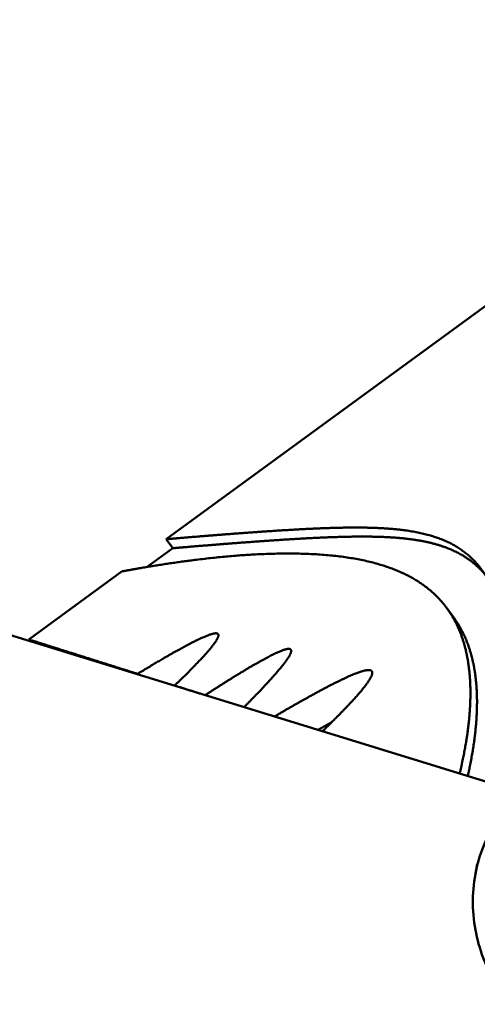
# Model space of a CAD drawing. Units: millimetres. Extents: x 0 to 13517, y 0 to 28915.
# Drawn here: x 6286 to 6448, y 25210 to 25558 of the extents above; entities that cross this region are included whole.
import ezdxf

# ---------------------------------------------------------------- set-up
doc = ezdxf.new("R2010")
doc.units = ezdxf.units.MM
doc.layers.add('MD_Visible', color=7, linetype='Continuous', lineweight=50)
doc.styles.get("Standard").update_dxf_attribs({"font": 'arial.ttf'})
doc.dimstyles.new('ISO-25 (BySec)', dxfattribs={"dimtxt": 120, "dimasz": 60, "dimexe": 1.25, "dimexo": 0.625, "dimgap": 80, "dimtad": 1, "dimlfac": 0.1, "dimrnd": 5, "dimtxsty": 'Standard', "dimcen": 0, "dimse1": 1, "dimse2": 1, "dimclrd": 256, "dimclre": 256, "dimclrt": 256, "dimadec": 0, "dimazin": 0, "dimtfac": 1, "dimtmove": 1, "dimatfit": 3, "dimldrblk": 'DOTBLANK', "dimfxl": 1, "dimlwd": 5, "dimlwe": 5, "dimarcsym": 0})

# ---------------------------------------------------------------- blocks, each defined once
blk = doc.blocks.new('CustomObjectsInViewport7_0')
at = {"layer": 'MD_Visible'}
for p, q in [((6455.53, 6814.45), (6337.66, 6728.34)), ((6339.99, 6725.15), (6337.66, 6728.34)), ((6330.93, 6718.54), (6339.99, 6725.15)), ((6322.11, 6716.98), (6289.12, 6692.88)), ((6436.8, 6703.92), (6439.13, 6700.74)), ((6460.53, 6639.55), (6267.55, 6699.01)), ((6289.12, 6692.88), (6289.62, 6692.21)), ((6327.73, 6680.46), (6327.53, 6680.74)), ((6340.58, 6676.61), (6340.67, 6676.48)), ((6351.38, 6673.18), (6351.36, 6673.2)), ((6447.51, 6613.46), (6446.88, 6610.15))]:
    blk.add_line(p, q, dxfattribs=at)
for points, degree, knots in [([(6855.34, 5692.03), (6787.95, 5839.52), (6720.57, 5987.02), (6653.18, 6134.5), (6619.49, 6208.24), (6585.8, 6281.98), (6552.11, 6355.72), (6535.27, 6392.59), (6518.42, 6429.46), (6501.58, 6466.33), (6493.16, 6484.76), (6484.74, 6503.19), (6476.31, 6521.63), (6472.1, 6530.85), (6467.89, 6540.06), (6463.68, 6549.28), (6461.58, 6553.89), (6459.47, 6558.5), (6457.36, 6563.1), (6456.31, 6565.41), (6455.26, 6567.71), (6454.21, 6570.02), (6453.57, 6571.41), (6452.94, 6572.8), (6452.3, 6574.19), (6451.88, 6575.1), (6451.47, 6576.01), (6451.05, 6576.93), (6450.71, 6577.67), (6450.37, 6578.46), (6450.06, 6579.21), (6447.54, 6585.43), (6446.01, 6592.37), (6445.93, 6599.48), (6445.85, 6606.43), (6447.16, 6613.52), (6449.81, 6620.1), (6452.18, 6625.95), (6455.59, 6631.38), (6459.72, 6636.05), (6461.78, 6638.38), (6464.02, 6640.52), (6466.38, 6642.46), (6467.63, 6643.49), (6468.92, 6644.46), (6470.23, 6645.37), (6471.19, 6646.05), (6472.15, 6646.67), (6473.17, 6647.3), (6473.36, 6647.42), (6473.57, 6647.54), (6473.77, 6647.67), (6474.56, 6648.14), (6475.36, 6648.62), (6476.15, 6649.09), (6621.94, 6736.55), (6756.81, 6817.45), (6888.96, 6896.73), (6955.03, 6936.36), (7020.43, 6975.59), (7086.16, 7015.03), (7119.03, 7034.74), (7151.99, 7054.51), (7185.16, 7074.41), (7201.74, 7084.36), (7218.38, 7094.34), (7235.09, 7104.36), (7243.44, 7109.37), (7251.82, 7114.4), (7260.21, 7119.43), (7264.4, 7121.95), (7268.6, 7124.47), (7272.81, 7126.99), (7274.91, 7128.25), (7277.01, 7129.51), (7279.12, 7130.77), (7280.51, 7131.61), (7281.89, 7132.44), (7283.28, 7133.27), (7284, 7133.7), (7284.72, 7134.13), (7285.44, 7134.57), (7286.24, 7135.04), (7287.09, 7135.53), (7287.92, 7135.98), (7294.1, 7139.32), (7301.28, 7141.83), (7308.95, 7143.07), (7316.46, 7144.29), (7324.41, 7144.27), (7332.07, 7142.99), (7339.91, 7141.68), (7347.41, 7139.06), (7353.97, 7135.57), (7356.05, 7134.47), (7358.03, 7133.28), (7359.91, 7132.02), (7359.94, 7132), (7359.97, 7131.98), (7360.01, 7131.95), (7360.03, 7131.94), (7360.06, 7131.92), (7360.09, 7131.9), (7366.02, 7127.91), (7371.57, 7122.8), (7376.05, 7116.8), (7380.43, 7110.95), (7383.77, 7104.27), (7385.71, 7097.37), (7387.15, 7092.25), (7387.82, 7087.01), (7387.77, 7081.93), (7387.74, 7079.39), (7387.53, 7076.89), (7387.16, 7074.45), (7386.94, 7073.01), (7386.66, 7071.6), (7386.33, 7070.21), (7386.13, 7069.34), (7385.91, 7068.51), (7385.65, 7067.64), (7385.62, 7067.54), (7385.59, 7067.44), (7385.56, 7067.34), (7385.32, 7066.51), (7385.08, 7065.69), (7384.83, 7064.88), (7381.81, 7054.69), (7379.09, 7045.52), (7376.19, 7035.76)], 3, [248.124263, 248.124263, 248.124263, 248.124263, 1047.131267, 1047.131267, 1047.131267, 1446.634768, 1446.634768, 1446.634768, 1646.386519, 1646.386519, 1646.386519, 1746.262395, 1746.262395, 1746.262395, 1796.200333, 1796.200333, 1796.200333, 1821.169302, 1821.169302, 1821.169302, 1833.653786, 1833.653786, 1833.653786, 1841.18807, 1841.18807, 1841.18807, 1846.13827, 1846.13827, 1846.13827, 1850.442296, 1850.442296, 1850.442296, 1885.855389, 1885.855389, 1885.855389, 1920.429671, 1920.429671, 1920.429671, 1951.245225, 1951.245225, 1951.245225, 1966.653002, 1966.653002, 1966.653002, 1974.85351, 1974.85351, 1974.85351, 1980.885777, 1980.885777, 1980.885777, 1982.06078, 1982.06078, 1982.06078, 1986.173772, 1986.173772, 1986.173772, 2744.466543, 2744.466543, 2744.466543, 3123.612928, 3123.612928, 3123.612928, 3313.186121, 3313.186121, 3313.186121, 3407.972717, 3407.972717, 3407.972717, 3455.366016, 3455.366016, 3455.366016, 3479.062665, 3479.062665, 3479.062665, 3490.910989, 3490.910989, 3490.910989, 3498.71469, 3498.71469, 3498.71469, 3502.759314, 3502.759314, 3502.759314, 3507.51398, 3507.51398, 3507.51398, 3542.926107, 3542.926107, 3542.926107, 3577.647987, 3577.647987, 3577.647987, 3613.223609, 3613.223609, 3613.223609, 3624.468895, 3624.468895, 3624.468895, 3624.666752, 3624.666752, 3624.666752, 3624.830786, 3624.830786, 3624.830786, 3660.398075, 3660.398075, 3660.398075, 3695.162344, 3695.162344, 3695.162344, 3720.953386, 3720.953386, 3720.953386, 3733.848907, 3733.848907, 3733.848907, 3741.463187, 3741.463187, 3741.463187, 3746.207365, 3746.207365, 3746.207365, 3746.744429, 3746.744429, 3746.744429, 3750.870629, 3750.870629, 3750.870629, 3802.592205, 3802.592205, 3802.592205, 3802.592205]), ([(6337.66, 6728.34), (6340.78, 6728.61), (6346.97, 6729.13), (6356.08, 6729.88), (6367.87, 6730.78), (6381.98, 6731.73), (6395.4, 6732.4), (6408, 6732.62), (6419.62, 6732.08), (6430.04, 6730.37), (6439.02, 6727.07), (6446.37, 6721.78), (6451.96, 6714.25), (6455.76, 6704.35), (6457.79, 6692.08), (6458.09, 6677.59), (6457.02, 6664.23), (6455.51, 6653.27), (6454.2, 6645.59), (6453.48, 6641.72)], 5, [-1, -1, -1, -1, -1, -1, -0.9333333, -0.8666667, -0.8, -0.7333333, -0.6666667, -0.6, -0.5333333, -0.4666667, -0.4, -0.3333333, -0.2666667, -0.2, -0.1333333, -0.0666667, -0.0026176, -0.0026176, -0.0026176, -0.0026176, -0.0026176, -0.0026176]), ([(6339.99, 6725.15), (6343.11, 6725.42), (6349.3, 6725.95), (6358.41, 6726.69), (6370.2, 6727.59), (6384.31, 6728.54), (6397.73, 6729.21), (6410.33, 6729.43), (6421.95, 6728.89), (6432.37, 6727.18), (6440.11, 6724.33), (6445.15, 6721.07), (6448.22, 6718.2), (6449.8, 6716.39), (6450.17, 6715.95)], 5, [-1, -1, -1, -1, -1, -1, -0.9333333, -0.8666667, -0.8, -0.7333333, -0.6666667, -0.6, -0.5333333, -0.4666667, -0.4, -0.3794691, -0.3794691, -0.3794691, -0.3794691, -0.3794691, -0.3794691]), ([(6441.28, 6645.48), (6442.19, 6649.28), (6443.78, 6656.8), (6445.33, 6667.51), (6445.64, 6680.52), (6442.91, 6694.49), (6436.71, 6705.96), (6426.76, 6714.63), (6412.91, 6720.4), (6395.32, 6723.36), (6374.27, 6723.74), (6354.89, 6722.15), (6339.01, 6719.95), (6327.85, 6718.04), (6322.11, 6716.98)], 5, [0.0034625, 0.0034625, 0.0034625, 0.0034625, 0.0034625, 0.0034625, 0.1, 0.2, 0.3, 0.4, 0.5, 0.6, 0.7, 0.8, 0.9, 1, 1, 1, 1, 1, 1]), ([(6444.15, 6644.6), (6444.89, 6647.89), (6446.29, 6654.88), (6447.67, 6665.09), (6447.9, 6677.24), (6445.93, 6687.75), (6443, 6694.8), (6440.45, 6698.92), (6439.13, 6700.74)], 5, [0.0152611, 0.0152611, 0.0152611, 0.0152611, 0.0152611, 0.0152611, 0.1, 0.2, 0.3, 0.3869567, 0.3869567, 0.3869567, 0.3869567, 0.3869567, 0.3869567]), ([(6351.36, 6673.2), (6353.42, 6674.53), (6357.38, 6677.08), (6362.84, 6680.51), (6369.15, 6684.31), (6375.31, 6687.69), (6379.59, 6689.59), (6381.88, 6689.89), (6382.12, 6688.56), (6380.44, 6685.71), (6377.01, 6681.46), (6372.98, 6677.04), (6369.28, 6673.19), (6366.53, 6670.4), (6365.09, 6668.95)], 5, [-1, -1, -1, -1, -1, -1, -0.9, -0.8, -0.7, -0.6, -0.5, -0.4, -0.3, -0.2, -0.1, -0.0010106, -0.0010106, -0.0010106, -0.0010106, -0.0010106, -0.0010106]), ([(6375.86, 6665.63), (6378.09, 6666.94), (6382.42, 6669.47), (6388.44, 6672.89), (6395.46, 6676.71), (6402.44, 6680.14), (6407.46, 6682.09), (6410.32, 6682.43), (6410.92, 6681.08), (6409.33, 6678.1), (6405.73, 6673.62), (6401.39, 6668.95), (6397.36, 6664.88), (6394.36, 6661.93), (6392.81, 6660.41)], 5, [-0.9981864, -0.9981864, -0.9981864, -0.9981864, -0.9981864, -0.9981864, -0.9, -0.8, -0.7, -0.6, -0.5, -0.4, -0.3, -0.2, -0.1, -0.0031532, -0.0031532, -0.0031532, -0.0031532, -0.0031532, -0.0031532]), ([(6396.09, 6663.64), (6395.52, 6663.32), (6394.58, 6662.8), (6393.61, 6662.26), (6392.62, 6661.71), (6391.61, 6661.13), (6391.21, 6660.91)], 5, [0.86896575, 0.86896575, 0.86896575, 0.86896575, 0.86896575, 0.86896575, 0.9, 0.91990549, 0.91990549, 0.91990549, 0.91990549, 0.91990549, 0.91990549])]:
    blk.add_open_spline(points, degree=degree, knots=knots, dxfattribs=at)
blk.add_open_spline([(6327.53, 6680.74), (6329.43, 6681.89), (6333.08, 6684.09), (6338.12, 6687.08), (6343.98, 6690.39), (6349.75, 6693.36), (6353.84, 6695.06), (6356.1, 6695.37), (6356.45, 6694.24), (6354.98, 6691.73), (6351.82, 6687.93), (6348.05, 6683.95), (6344.56, 6680.47), (6341.95, 6677.93), (6340.58, 6676.61)], degree=5, dxfattribs=at)
for points, weights in [([(6327.53, 6680.74), (6308.32, 6686.81), (6289.12, 6692.88)], [0.999628632016, 0.999787464956, 0.999964013692]), ([(6351.36, 6673.2), (6345.97, 6674.91), (6340.58, 6676.61)], [0.999438546388, 0.99948002358, 0.999522894961])]:
    blk.add_rational_spline(points, weights, degree=2, dxfattribs=at)
blk = doc.blocks.new('*D9')
at = {"lineweight": 5, "transparency": 16777216}
blk.add_line((2471.13, 21074.2), (2471.13, 28430.22), dxfattribs=at)
at = {"transparency": 16777216}
for points in [[(2461.13, 28430.22), (2481.13, 28430.22), (2471.13, 28490.22)], [(2461.13, 21074.2), (2481.13, 21074.2), (2471.13, 21014.2)]]:
    blk.add_solid(points, dxfattribs=at)
at = {"layer": 'Defpoints', "color": 0, "transparency": 16777216}
for p in [(2471.13, 28490.22), (8383.22, 28490.22), (8508.13, 21014.2)]:
    blk.add_point(p, dxfattribs=at)
at = {"transparency": 16777216, "insert": (2329.86, 24752.21), "char_height": 120, "attachment_point": 5, "rotation": 90}
blk.add_mtext('750', dxfattribs=at)
blk = doc.blocks.new('_DotBlank')
at = {"color": 0, "linetype": 'ByBlock', "lineweight": -2}
blk.add_line((-0.5, 0), (-1, 0), dxfattribs=at)
blk.add_circle((0, 0), 0.5, dxfattribs=at)
blk = doc.blocks.new('*D10')
at = {"lineweight": 5, "transparency": 16777216}
blk.add_line((2716.75, 28694.87), (13456.67, 28694.87), dxfattribs=at)
at = {"transparency": 16777216}
for points in [[(2716.75, 28704.87), (2716.75, 28684.87), (2656.75, 28694.87)], [(13456.67, 28704.87), (13456.67, 28684.87), (13516.67, 28694.87)]]:
    blk.add_solid(points, dxfattribs=at)
at = {"layer": 'Defpoints', "color": 0, "transparency": 16777216}
for p in [(13516.67, 28694.87), (2656.75, 23870.79), (13516.67, 23825.12)]:
    blk.add_point(p, dxfattribs=at)
at = {"transparency": 16777216, "insert": (8086.71, 28836.14), "char_height": 120, "attachment_point": 5}
blk.add_mtext('1085', dxfattribs=at)

msp = doc.modelspace()

# ---------------------------------------------------------------- block references
at = {"layer": 'MD_Visible'}
msp.add_blockref('CustomObjectsInViewport7_0', (0, 18646.081), dxfattribs=at)

# ---------------------------------------------------------------- dimensions: what is measured, and where the dimension line sits
dim = msp.add_linear_dim(base=(13516.674, 28694.873), p1=(2656.751, 23870.793), p2=(13516.674, 23825.116), dimstyle='ISO-25 (BySec)')
dim.commit()
dim.dimension.update_dxf_attribs({"geometry": '*D10', "text_midpoint": (8086.713, 28836.141)})
dim = msp.add_linear_dim(base=(2471.133, 28490.217), p1=(8508.134, 21014.201), p2=(8383.224, 28490.217), angle=90, dimstyle='ISO-25 (BySec)')
dim.commit()
dim.dimension.update_dxf_attribs({"geometry": '*D9', "text_midpoint": (2329.865, 24752.209)})

doc.saveas('drawing.dxf')
